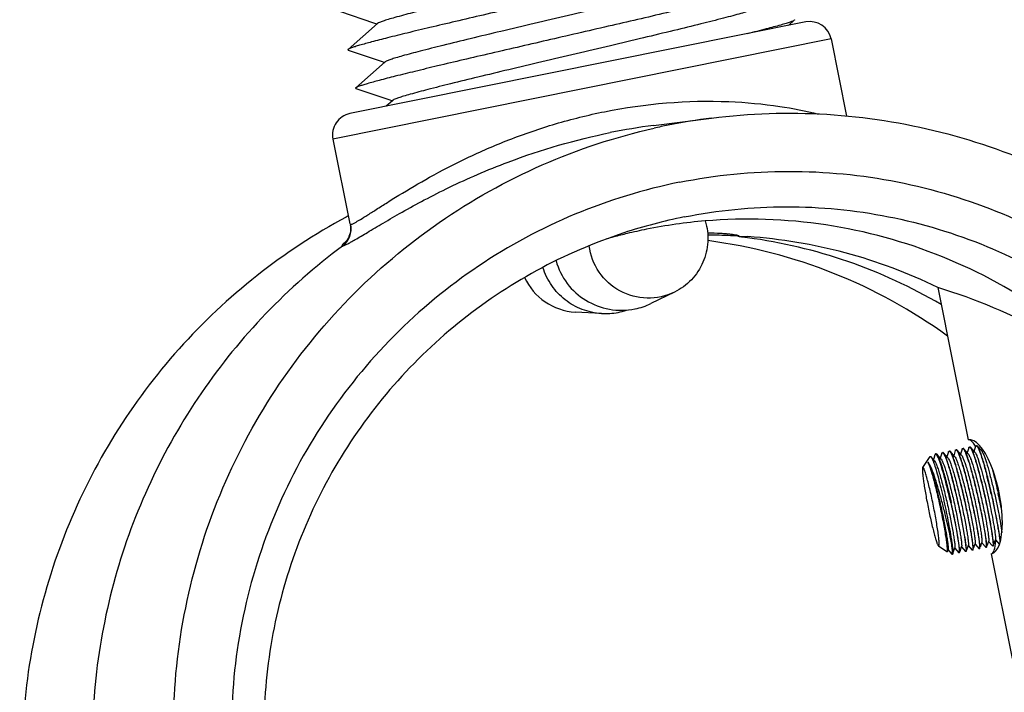
# Model space of a CAD drawing. Units: millimetres. Extents: x 1657 to 2457, y 682 to 1316.
# Drawn here: x 1721 to 1766, y 871 to 902 of the extents above; entities that cross this region are included whole.
import ezdxf

# ---------------------------------------------------------------- set-up
doc = ezdxf.new("R2010")
doc.units = ezdxf.units.MM
doc.header["$LTSCALE"] = 61.468
doc.layers.get('0').update_dxf_attribs({"linetype": 'CONTINUOUS'})
doc.layers.add('02___PRT_ALL_AXES', color=7, linetype='CONTINUOUS')

msp = doc.modelspace()

# ---------------------------------------------------------------- linework, layer by layer
at = {"color": 7, "linetype": 'Continuous'}
for p, q in [((1735.643, 902.427), (1737.168, 901.911)), ((1756.355, 901.788), (1756.626, 902.027)), ((1737.354, 901.879), (1735.994, 900.68)), ((1757.155, 901.949), (1736.077, 897.714)), ((1737.168, 901.911), (1737.329, 901.857)), ((1737.36, 901.883), (1737.354, 901.879)), ((1758.333, 901.165), (1735.293, 896.536)), ((1758.333, 901.165), (1759.049, 897.601)), ((1736, 900.652), (1737.525, 900.137)), ((1737.711, 900.104), (1736.351, 898.905)), ((1737.525, 900.137), (1737.686, 900.082)), ((1737.717, 900.109), (1737.711, 900.104)), ((1736.356, 898.878), (1737.881, 898.362)), ((1738.043, 898.308), (1737.75, 898.05)), ((1737.881, 898.362), (1738.043, 898.308)), ((1738.067, 898.33), (1738.043, 898.308)), ((1738.073, 898.334), (1738.067, 898.33)), ((1750.118, 897.163), (1752.793, 897.505)), ((1735.293, 896.536), (1736.082, 892.612)), ((1736.086, 892.592), (1736.086, 892.592)), ((1736.086, 892.592), (1736.102, 892.479)), ((1754.053, 892.05), (1754.48, 892.025)), ((1751.084, 889.459), (1749.996, 888.929)), ((1763.259, 889.673), (1764.674, 882.632)), ((1747.709, 888.469), (1746.5, 888.538)), ((1763.448, 882.008), (1763.389, 881.829)), ((1763.73, 881.802), (1763.534, 882.026)), ((1763.761, 882.071), (1763.702, 881.892)), ((1764.042, 881.864), (1763.847, 882.088)), ((1764.074, 882.134), (1764.015, 881.955)), ((1764.355, 881.927), (1764.16, 882.151)), ((1764.328, 882.018), (1764.314, 881.975)), ((1764.387, 882.197), (1764.328, 882.018)), ((1764.668, 881.99), (1764.473, 882.214)), ((1764.641, 882.081), (1764.627, 882.038)), ((1764.7, 882.26), (1764.641, 882.081)), ((1764.981, 882.053), (1764.786, 882.277)), ((1764.954, 882.144), (1764.94, 882.101)), ((1765.013, 882.323), (1764.954, 882.144)), ((1765.294, 882.116), (1765.099, 882.34)), ((1765.267, 882.206), (1765.252, 882.164)), ((1765.285, 882.261), (1765.267, 882.206)), ((1762.569, 881.347), (1762.906, 881.857)), ((1763.104, 881.676), (1762.952, 881.849)), ((1763.076, 881.766), (1763.062, 881.724)), ((1763.135, 881.945), (1763.076, 881.766)), ((1763.215, 881.969), (1763.221, 881.963)), ((1763.417, 881.739), (1763.221, 881.963)), ((1763.389, 881.829), (1763.375, 881.787)), ((1763.702, 881.892), (1763.688, 881.85)), ((1764.015, 881.955), (1764.001, 881.912)), ((1765.235, 877.679), (1765.305, 877.889)), ((1765.548, 877.742), (1765.618, 877.952)), ((1765.613, 877.938), (1765.799, 877.725)), ((1765.861, 877.805), (1765.931, 878.014)), ((1765.926, 878), (1766.112, 877.788)), ((1763.296, 877.728), (1763.69, 877.464)), ((1763.707, 877.474), (1763.74, 877.574)), ((1763.735, 877.56), (1763.921, 877.347)), ((1763.983, 877.428), (1764.053, 877.637)), ((1764.048, 877.623), (1764.234, 877.41)), ((1764.296, 877.491), (1764.366, 877.7)), ((1764.361, 877.686), (1764.547, 877.473)), ((1764.609, 877.553), (1764.679, 877.763)), ((1764.674, 877.749), (1764.86, 877.536)), ((1764.871, 877.53), (1764.869, 877.53)), ((1764.89, 877.534), (1764.898, 877.544)), ((1764.922, 877.616), (1764.992, 877.826)), ((1764.987, 877.812), (1765.173, 877.599)), ((1765.175, 877.597), (1765.173, 877.599)), ((1765.203, 877.597), (1765.205, 877.597)), ((1765.3, 877.875), (1765.486, 877.662)), ((1765.489, 877.659), (1765.486, 877.662)), ((1765.498, 877.656), (1765.497, 877.656)), ((1765.523, 877.667), (1765.524, 877.669)), ((1765.81, 877.719), (1765.799, 877.725)), ((1764.236, 877.408), (1764.234, 877.41)), ((1764.271, 877.415), (1764.272, 877.418)), ((1765.734, 877.356), (1766.705, 872.523))]:
    msp.add_line(p, q, dxfattribs=at)
for points in [[(1736.102, 892.479), (1736.105, 892.375), (1736.098, 892.279), (1736.083, 892.19), (1736.061, 892.107), (1736.035, 892.034), (1736.007, 891.97), (1735.98, 891.919), (1735.954, 891.877), (1735.932, 891.845)], [(1735.932, 891.845), (1735.916, 891.822), (1735.904, 891.808), (1735.897, 891.799), (1735.892, 891.795), (1735.892, 891.794), (1735.893, 891.795)]]:
    msp.add_lwpolyline(points, dxfattribs=at)
for centre, radius, start, end in [((1757.352, 900.968), 1, 11.3597, 101.3597), ((1736.274, 896.733), 1, 101.3597, 191.3597), ((1756.393, 869.301), 28.433, 97.2568, 101.3568), ((1753.758, 868.758), 28.637, 97.3013, 101.3592), ((1756.379, 869.376), 28.356, 101.3601, 102.6964), ((1749.394, 867.875), 28.452, 118.0718, 118.2931), ((1756.299, 869.22), 24.189, 101.3663, 108.1863), ((1735.135, 892.39), 1, 306.7552, 11.3911), ((1754.512, 868.875), 23.959, 94.7907, 101.3585), ((1754.509, 868.893), 23.941, 104.2813, 105.8884), ((1754.511, 868.886), 23.948, 103.5516, 104.2813), ((1754.506, 868.909), 23.924, 101.3606, 103.552), ((1752.505, 864.963), 27.131, 87.53, 89.7455), ((1751.284, 868.233), 23.953, 82.8887, 83.3666), ((1751.283, 868.226), 23.96, 82.3507, 82.8887), ((1752.894, 868.536), 23.542, 63.8776, 86.1376), ((1749.494, 867.837), 24.207, 54.0346, 82.5624), ((1751.278, 868.201), 23.985, 59.5837, 82.3462), ((1746.659, 891.291), 2.757, 204.7561, 266.6962), ((1748.659, 891.684), 3.062, 281.3641, 295.896), ((1747.879, 891.527), 3.062, 266.8234, 281.3553), ((1747.867, 891.576), 3.112, 281.3878, 288.7383), ((1765.147, 882.278), 0.141, 159.5402, 161.5965), ((1737.591, 873.852), 28.835, 12.6692, 14.2715), ((1732.918, 872.766), 33.633, 12.5982, 12.7279), ((1732.678, 872.705), 34.2, 11.2138, 12.5979), ((1732.618, 872.691), 34.281, 11.5572, 12.5992), ((1764.557, 877.472), 0.00537, 271.1941, 281.3008)]:
    msp.add_arc(centre, radius, start, end, dxfattribs=at)
for centre, major_axis, ratio, start_param, end_param in [((1751.209, 868.115), (27.935, 5.612), 0.79725, 6.841426, 7.255134), ((1765.206, 879.994), (0.53, -2.638), 0.34096, -0.002378, 3.14397), ((1765.205, 879.994), (0.53, -2.638), 0.202608, 2.621212, 3.143347), ((1765.205, 879.994), (0.53, -2.638), 0.202608, -0.001754, 0.656762)]:
    msp.add_ellipse(centre, major_axis=major_axis, ratio=ratio, start_param=start_param, end_param=end_param, dxfattribs=at)
for points, knots in [([(1754.197, 906.152), (1754.174, 906.132), (1754.095, 906.098), (1753.943, 906.04), (1753.716, 905.969), (1753.419, 905.882), (1753.054, 905.782), (1752.441, 905.619), (1751.532, 905.39), (1750.296, 905.088), (1748.899, 904.753), (1747.391, 904.396), (1745.825, 904.027), (1744.257, 903.657), (1742.743, 903.299), (1741.338, 902.963), (1740.09, 902.658), (1739.046, 902.395), (1738.32, 902.202), (1737.868, 902.072), (1737.633, 901.998), (1737.471, 901.939), (1737.386, 901.903), (1737.36, 901.883)], [0, 0, 0, 0, 0.005152, 0.014582, 0.028271, 0.046125, 0.067986, 0.093673, 0.155578, 0.229664, 0.313315, 0.403574, 0.497251, 0.591032, 0.681601, 0.765755, 0.840522, 0.903261, 0.951764, 0.970127, 0.984349, 0.994315, 1, 1, 1, 1]), ([(1755.913, 905.576), (1755.889, 905.555), (1755.798, 905.519), (1755.623, 905.456), (1755.357, 905.377), (1755.008, 905.279), (1754.575, 905.165), (1753.847, 904.98), (1752.491, 904.648), (1750.41, 904.157), (1747.794, 903.551), (1745.029, 902.915), (1742.733, 902.385), (1740.991, 901.979), (1739.819, 901.702), (1738.773, 901.451), (1737.873, 901.229), (1737.139, 901.041), (1736.637, 900.905), (1736.331, 900.813), (1736.173, 900.761), (1736.066, 900.72), (1736.01, 900.694), (1735.994, 900.68)], [0, 0, 0, 0, 0.004754, 0.013894, 0.027389, 0.045145, 0.066998, 0.092762, 0.155052, 0.270978, 0.405416, 0.5475, 0.685743, 0.749895, 0.808973, 0.861773, 0.907229, 0.944423, 0.9726, 0.983131, 0.991216, 0.996834, 1, 1, 1, 1]), ([(1754.553, 904.377), (1754.531, 904.357), (1754.451, 904.323), (1754.299, 904.265), (1754.072, 904.194), (1753.776, 904.107), (1753.41, 904.007), (1752.797, 903.845), (1751.889, 903.616), (1750.653, 903.314), (1749.256, 902.979), (1747.748, 902.621), (1746.182, 902.252), (1744.614, 901.883), (1743.1, 901.525), (1741.695, 901.188), (1740.447, 900.884), (1739.402, 900.62), (1738.676, 900.428), (1738.225, 900.297), (1737.989, 900.224), (1737.827, 900.165), (1737.743, 900.129), (1737.717, 900.109)], [0, 0, 0, 0, 0.005152, 0.014582, 0.02827, 0.046124, 0.067985, 0.093671, 0.155575, 0.229659, 0.313308, 0.403567, 0.497242, 0.591022, 0.68159, 0.765745, 0.840512, 0.903253, 0.951759, 0.970122, 0.984345, 0.994313, 1, 1, 1, 1]), ([(1756.27, 903.802), (1756.245, 903.78), (1756.154, 903.745), (1755.98, 903.681), (1755.714, 903.603), (1755.365, 903.505), (1754.932, 903.391), (1754.203, 903.205), (1752.848, 902.874), (1750.766, 902.383), (1748.151, 901.777), (1745.386, 901.141), (1743.09, 900.611), (1741.348, 900.204), (1740.176, 899.928), (1739.129, 899.676), (1738.229, 899.455), (1737.495, 899.266), (1736.994, 899.13), (1736.687, 899.038), (1736.529, 898.987), (1736.423, 898.945), (1736.367, 898.92), (1736.351, 898.905)], [0, 0, 0, 0, 0.004755, 0.013893, 0.027391, 0.045143, 0.067, 0.092761, 0.155052, 0.270978, 0.405417, 0.547501, 0.685744, 0.749898, 0.808973, 0.861774, 0.907233, 0.944423, 0.972601, 0.983131, 0.99122, 0.996835, 1, 1, 1, 1]), ([(1754.91, 902.603), (1754.887, 902.583), (1754.808, 902.549), (1754.656, 902.491), (1754.429, 902.42), (1754.132, 902.333), (1753.767, 902.232), (1753.154, 902.07), (1752.246, 901.841), (1751.01, 901.539), (1749.612, 901.204), (1748.104, 900.847), (1746.538, 900.478), (1744.97, 900.108), (1743.457, 899.75), (1742.051, 899.413), (1740.804, 899.109), (1739.759, 898.846), (1739.033, 898.653), (1738.582, 898.523), (1738.346, 898.449), (1738.184, 898.39), (1738.099, 898.354), (1738.073, 898.334)], [0, 0, 0, 0, 0.005152, 0.014582, 0.02827, 0.046124, 0.067985, 0.093671, 0.155575, 0.229659, 0.313308, 0.403567, 0.497242, 0.591022, 0.68159, 0.765745, 0.840512, 0.903253, 0.951759, 0.970122, 0.984345, 0.994313, 1, 1, 1, 1]), ([(1756.626, 902.027), (1756.608, 902.011), (1756.542, 901.982), (1756.417, 901.934), (1756.229, 901.875), (1755.863, 901.768), (1755.265, 901.609), (1754.749, 901.479), (1754.455, 901.406)], [0, 0, 0, 0, 0.032864, 0.092728, 0.179699, 0.293411, 0.598409, 1, 1, 1, 1]), ([(1756.621, 902.054), (1756.627, 902.053), (1756.642, 902.045), (1756.631, 902.031), (1756.626, 902.027)], [0, 0, 0, 0, 0.500361, 1, 1, 1, 1]), ([(1735.994, 900.68), (1735.989, 900.676), (1735.978, 900.662), (1735.994, 900.654), (1736, 900.652)], [0, 0, 0, 0, 0.499528, 1, 1, 1, 1]), ([(1736.351, 898.905), (1736.346, 898.901), (1736.335, 898.888), (1736.35, 898.88), (1736.356, 898.878)], [0, 0, 0, 0, 0.500138, 1, 1, 1, 1]), ([(1747.853, 897.801), (1749.739, 898.18), (1752.475, 898.413), (1755.783, 898.105), (1757.155, 897.839), (1757.744, 897.691)], [0, 0, 0, 0, 0.579823, 0.816939, 1, 1, 1, 1]), ([(1736.115, 892.588), (1736.162, 892.593), (1736.286, 892.657), (1736.514, 892.784), (1736.84, 892.99), (1737.26, 893.258), (1737.768, 893.582), (1738.604, 894.104), (1739.835, 894.827), (1741.528, 895.702), (1743.468, 896.545), (1745.597, 897.276), (1747.09, 897.648), (1747.853, 897.801)], [0, 0, 0, 0, 0.010888, 0.031419, 0.061347, 0.100092, 0.146965, 0.201222, 0.32901, 0.478067, 0.643341, 0.819407, 1, 1, 1, 1]), ([(1752.801, 897.506), (1754.566, 897.73), (1758.146, 897.848), (1763.449, 897.019), (1768.506, 895.214), (1773.14, 892.497), (1777.189, 888.962), (1780.509, 884.734), (1782.987, 879.961), (1784.534, 874.81), (1785.096, 869.461), (1784.655, 864.101), (1783.224, 858.919), (1780.855, 854.095), (1777.63, 849.798), (1773.662, 846.18), (1769.092, 843.367), (1765.743, 842.093), (1764.029, 841.619)], [0, 0, 0, 0, 0.062437, 0.124872, 0.187333, 0.249819, 0.312333, 0.374873, 0.437431, 0.5, 0.562569, 0.625127, 0.687667, 0.750181, 0.812667, 0.875128, 0.937563, 1, 1, 1, 1]), ([(1760.495, 840.879), (1758.697, 840.621), (1755.041, 840.449), (1749.616, 841.243), (1744.438, 843.055), (1739.699, 845.822), (1735.57, 849.442), (1732.204, 853.781), (1729.722, 858.683), (1728.216, 863.967), (1727.74, 869.441), (1728.312, 874.905), (1729.91, 880.159), (1732.478, 885.012), (1735.92, 889.285), (1740.112, 892.824), (1744.898, 895.498), (1748.375, 896.64), (1750.147, 897.039)], [0, 0, 0, 0, 0.062438, 0.124874, 0.187336, 0.249824, 0.31234, 0.374882, 0.437444, 0.500014, 0.562584, 0.625143, 0.687681, 0.750193, 0.812676, 0.875134, 0.937567, 1, 1, 1, 1]), ([(1741.977, 894.899), (1742.445, 895.102), (1744.436, 895.908), (1746.511, 896.512), (1748.117, 896.834)], [0, 0, 0, 0, 0.237359, 1, 1, 1, 1]), ([(1735.733, 891.589), (1735.761, 891.592), (1735.831, 891.619), (1735.956, 891.678), (1736.127, 891.771), (1736.442, 891.952), (1736.94, 892.251), (1737.658, 892.681), (1738.532, 893.188), (1739.554, 893.747), (1740.714, 894.333), (1741.542, 894.711), (1741.977, 894.899)], [0, 0, 0, 0, 0.011864, 0.031461, 0.058836, 0.093859, 0.185832, 0.30503, 0.448756, 0.614284, 0.798929, 1, 1, 1, 1]), ([(1751.324, 894.539), (1752.978, 894.871), (1756.362, 895.211), (1761.433, 894.717), (1766.312, 893.241), (1770.811, 890.841), (1774.757, 887.607), (1777.999, 883.664), (1780.411, 879.165), (1781.901, 874.281), (1782.413, 869.2), (1781.926, 864.118), (1780.458, 859.23), (1778.067, 854.723), (1774.845, 850.771), (1770.913, 847.525), (1766.427, 845.111), (1763.175, 844.118), (1761.52, 843.785)], [0, 0, 0, 0, 0.062429, 0.124864, 0.187323, 0.249808, 0.312323, 0.374864, 0.437427, 0.5, 0.562573, 0.625136, 0.687677, 0.750192, 0.812677, 0.875136, 0.937571, 1, 1, 1, 1]), ([(1751.324, 894.539), (1749.669, 894.206), (1746.417, 893.213), (1741.931, 890.799), (1737.999, 887.553), (1734.777, 883.601), (1732.386, 879.094), (1730.919, 874.206), (1730.431, 869.124), (1730.943, 864.043), (1732.433, 859.159), (1734.846, 854.66), (1738.087, 850.717), (1742.033, 847.483), (1746.532, 845.082), (1751.412, 843.607), (1756.482, 843.113), (1759.866, 843.453), (1761.52, 843.785)], [0, 0, 0, 0, 0.062429, 0.124864, 0.187323, 0.249808, 0.312323, 0.374864, 0.437427, 0.5, 0.562573, 0.625136, 0.687677, 0.750192, 0.812677, 0.875136, 0.937571, 1, 1, 1, 1]), ([(1751.532, 892.934), (1753.083, 893.246), (1756.256, 893.564), (1761.011, 893.101), (1765.586, 891.718), (1769.805, 889.467), (1773.505, 886.435), (1776.544, 882.738), (1778.806, 878.519), (1780.203, 873.94), (1780.683, 869.176), (1780.226, 864.411), (1778.85, 859.827), (1776.608, 855.601), (1773.587, 851.895), (1769.9, 848.852), (1765.694, 846.589), (1762.644, 845.657), (1761.093, 845.346)], [0, 0, 0, 0, 0.062429, 0.124864, 0.187323, 0.249808, 0.312323, 0.374864, 0.437427, 0.5, 0.562573, 0.625136, 0.687677, 0.750192, 0.812677, 0.875136, 0.937571, 1, 1, 1, 1]), ([(1735.908, 892.928), (1734.458, 892.148), (1731.688, 890.33), (1728.07, 886.929), (1725.091, 882.952), (1722.843, 878.519), (1721.393, 873.762), (1720.58, 867.198), (1721.716, 858.874), (1725.623, 851.437), (1730.096, 846.568), (1734.038, 843.539), (1738.441, 841.239), (1743.174, 839.735), (1748.093, 839.07), (1751.403, 839.203), (1753.037, 839.411)], [0, 0, 0, 0, 0.062493, 0.125008, 0.187548, 0.250114, 0.312704, 0.375312, 0.500087, 0.62484, 0.687423, 0.749981, 0.812514, 0.875023, 0.937509, 1, 1, 1, 1]), ([(1772.532, 884.671), (1771.302, 886.071), (1768.505, 888.592), (1763.559, 891.294), (1758.125, 892.781), (1754.365, 892.905), (1752.511, 892.75)], [0, 0, 0, 0, 0.250197, 0.500241, 0.750158, 1, 1, 1, 1]), ([(1736.086, 892.592), (1736.087, 892.586), (1736.102, 892.584), (1736.111, 892.587), (1736.115, 892.588)], [0, 0, 0, 0, 0.604235, 1, 1, 1, 1]), ([(1752.511, 892.75), (1752.606, 892.44), (1752.686, 891.782), (1752.458, 890.817), (1751.911, 889.992), (1751.375, 889.601), (1751.085, 889.459)], [0, 0, 0, 0, 0.250248, 0.500339, 0.75027, 1, 1, 1, 1]), ([(1748.75, 892.2), (1747.36, 891.744), (1744.657, 890.574), (1740.991, 888.118), (1737.827, 885.038), (1735.271, 881.435), (1733.406, 877.429), (1732.293, 873.151), (1731.969, 868.741), (1732.445, 864.345), (1733.704, 860.106), (1735.706, 856.163), (1738.385, 852.647), (1741.652, 849.672), (1745.401, 847.336), (1749.509, 845.717), (1753.84, 844.867), (1756.785, 844.832), (1758.243, 844.948)], [0, 0, 0, 0, 0.062432, 0.124871, 0.187333, 0.249821, 0.312337, 0.374876, 0.437433, 0.5, 0.562567, 0.625124, 0.687663, 0.750179, 0.812667, 0.875129, 0.937568, 1, 1, 1, 1]), ([(1752.619, 892.2), (1752.822, 892.199), (1753.107, 892.191), (1753.46, 892.167), (1753.667, 892.148), (1753.829, 892.127), (1753.952, 892.107), (1754.019, 892.088), (1754.062, 892.074), (1754.064, 892.063)], [0, 0, 0, 0, 0.416545, 0.586349, 0.728488, 0.841659, 0.924799, 0.977262, 1, 1, 1, 1]), ([(1754.053, 892.05), (1754.037, 892.051), (1753.911, 892.058), (1753.785, 892.064), (1753.675, 892.069)], [0, 0, 0, 0, 0.123852, 1, 1, 1, 1]), ([(1754.064, 892.063), (1754.065, 892.061), (1754.062, 892.054), (1754.056, 892.051), (1754.053, 892.05)], [0, 0, 0, 0, 0.388847, 1, 1, 1, 1]), ([(1735.733, 891.589), (1734.471, 890.648), (1732.098, 888.553), (1729.102, 884.873), (1726.748, 880.75), (1725.098, 876.297), (1724.198, 871.631), (1724.028, 865.313), (1725.763, 857.488), (1729.937, 850.647), (1734.44, 846.216), (1738.322, 843.483), (1742.597, 841.422), (1747.15, 840.09), (1751.858, 839.522), (1755.019, 839.664), (1756.58, 839.863)], [0, 0, 0, 0, 0.062502, 0.125025, 0.187575, 0.250147, 0.312739, 0.375345, 0.500151, 0.624921, 0.687487, 0.75003, 0.812548, 0.875045, 0.93752, 1, 1, 1, 1]), ([(1735.923, 891.833), (1735.879, 891.795), (1735.811, 891.732), (1735.735, 891.655), (1735.707, 891.615), (1735.697, 891.593), (1735.715, 891.582), (1735.726, 891.587), (1735.733, 891.589)], [0, 0, 0, 0, 0.473622, 0.773778, 0.859088, 0.905087, 0.936849, 1, 1, 1, 1]), ([(1751.085, 889.459), (1750.697, 889.27), (1749.815, 889.076), (1748.517, 889.424), (1747.518, 890.325), (1747.2, 891.171), (1747.146, 891.601)], [0, 0, 0, 0, 0.24972, 0.499554, 0.749652, 1, 1, 1, 1]), ([(1745.613, 890.912), (1745.712, 890.533), (1746.066, 889.813), (1746.956, 889.022), (1748.071, 888.598), (1748.875, 888.604), (1749.262, 888.681)], [0, 0, 0, 0, 0.251147, 0.498177, 0.747183, 1, 1, 1, 1]), ([(1747.709, 888.469), (1747.405, 888.487), (1746.802, 888.615), (1746.003, 889.07), (1745.371, 889.745), (1745.097, 890.305), (1745.002, 890.601)], [0, 0, 0, 0, 0.250634, 0.496581, 0.744555, 1, 1, 1, 1]), ([(1763.163, 881.981), (1763.161, 881.98), (1763.152, 881.977), (1763.146, 881.969), (1763.143, 881.963)], [0, 0, 0, 0, 0.212622, 1, 1, 1, 1]), ([(1763.263, 881.856), (1763.248, 881.887), (1763.227, 881.927), (1763.195, 881.967), (1763.179, 881.979), (1763.172, 881.98)], [0, 0, 0, 0, 0.65121, 0.8597, 1, 1, 1, 1]), ([(1763.182, 881.985), (1763.185, 881.985), (1763.197, 881.985), (1763.208, 881.976), (1763.215, 881.969)], [0, 0, 0, 0, 0.19864, 1, 1, 1, 1]), ([(1763.448, 882.008), (1763.45, 882.013), (1763.455, 882.027), (1763.466, 882.042), (1763.476, 882.044)], [0, 0, 0, 0, 0.336248, 1, 1, 1, 1]), ([(1763.476, 882.044), (1763.485, 882.045), (1763.511, 882.03), (1763.525, 882.009), (1763.534, 881.995)], [0, 0, 0, 0, 0.359069, 1, 1, 1, 1]), ([(1763.534, 882.025), (1763.531, 882.029), (1763.52, 882.04), (1763.505, 882.05), (1763.495, 882.048)], [0, 0, 0, 0, 0.336228, 1, 1, 1, 1]), ([(1764.196, 879.791), (1764.137, 880.056), (1764.046, 880.442), (1763.918, 880.935), (1763.828, 881.258), (1763.743, 881.534), (1763.667, 881.755), (1763.601, 881.914), (1763.557, 881.999), (1763.534, 882.025)], [0, 0, 0, 0, 0.348131, 0.508753, 0.653748, 0.778638, 0.879683, 0.953999, 1, 1, 1, 1]), ([(1763.534, 881.995), (1763.538, 881.988), (1763.557, 881.957), (1763.574, 881.924), (1763.586, 881.897)], [0, 0, 0, 0, 0.208171, 1, 1, 1, 1]), ([(1763.761, 882.071), (1763.763, 882.076), (1763.768, 882.09), (1763.779, 882.105), (1763.789, 882.106)], [0, 0, 0, 0, 0.336282, 1, 1, 1, 1]), ([(1763.789, 882.106), (1763.798, 882.108), (1763.826, 882.091), (1763.84, 882.068), (1763.85, 882.053)], [0, 0, 0, 0, 0.354463, 1, 1, 1, 1]), ([(1763.847, 882.088), (1763.843, 882.092), (1763.833, 882.103), (1763.818, 882.112), (1763.808, 882.11)], [0, 0, 0, 0, 0.336247, 1, 1, 1, 1]), ([(1764.509, 879.854), (1764.45, 880.119), (1764.359, 880.505), (1764.231, 880.997), (1764.14, 881.321), (1764.056, 881.597), (1763.98, 881.818), (1763.914, 881.977), (1763.87, 882.061), (1763.847, 882.088)], [0, 0, 0, 0, 0.348145, 0.508772, 0.653765, 0.778649, 0.879685, 0.953998, 1, 1, 1, 1]), ([(1763.85, 882.053), (1763.854, 882.047), (1763.873, 882.015), (1763.889, 881.982), (1763.901, 881.956)], [0, 0, 0, 0, 0.210259, 1, 1, 1, 1]), ([(1764.074, 882.134), (1764.076, 882.139), (1764.081, 882.153), (1764.092, 882.167), (1764.102, 882.169)], [0, 0, 0, 0, 0.336247, 1, 1, 1, 1]), ([(1764.102, 882.169), (1764.111, 882.171), (1764.137, 882.156), (1764.151, 882.134), (1764.16, 882.12)], [0, 0, 0, 0, 0.358498, 1, 1, 1, 1]), ([(1764.16, 882.151), (1764.156, 882.155), (1764.146, 882.166), (1764.131, 882.175), (1764.121, 882.173)], [0, 0, 0, 0, 0.336263, 1, 1, 1, 1]), ([(1764.822, 879.917), (1764.762, 880.182), (1764.672, 880.567), (1764.544, 881.06), (1764.453, 881.383), (1764.369, 881.66), (1764.293, 881.881), (1764.227, 882.04), (1764.183, 882.124), (1764.16, 882.151)], [0, 0, 0, 0, 0.348141, 0.508765, 0.653754, 0.778634, 0.879674, 0.953994, 1, 1, 1, 1]), ([(1764.16, 882.12), (1764.165, 882.114), (1764.183, 882.083), (1764.199, 882.051), (1764.211, 882.025)], [0, 0, 0, 0, 0.20913, 1, 1, 1, 1]), ([(1764.211, 882.025), (1764.213, 882.02), (1764.223, 881.998), (1764.232, 881.976), (1764.239, 881.959)], [0, 0, 0, 0, 0.23485, 1, 1, 1, 1]), ([(1764.387, 882.197), (1764.389, 882.202), (1764.394, 882.215), (1764.405, 882.23), (1764.415, 882.232)], [0, 0, 0, 0, 0.336238, 1, 1, 1, 1]), ([(1764.415, 882.232), (1764.423, 882.234), (1764.448, 882.221), (1764.461, 882.201), (1764.47, 882.189)], [0, 0, 0, 0, 0.365038, 1, 1, 1, 1]), ([(1764.473, 882.214), (1764.469, 882.218), (1764.459, 882.229), (1764.444, 882.238), (1764.434, 882.236)], [0, 0, 0, 0, 0.336255, 1, 1, 1, 1]), ([(1764.47, 882.189), (1764.474, 882.183), (1764.493, 882.153), (1764.508, 882.121), (1764.52, 882.095)], [0, 0, 0, 0, 0.206836, 1, 1, 1, 1]), ([(1765.135, 879.98), (1765.075, 880.245), (1764.985, 880.63), (1764.857, 881.123), (1764.766, 881.446), (1764.682, 881.722), (1764.606, 881.944), (1764.54, 882.103), (1764.496, 882.187), (1764.473, 882.214)], [0, 0, 0, 0, 0.348132, 0.508746, 0.653727, 0.778617, 0.879667, 0.953992, 1, 1, 1, 1]), ([(1764.52, 882.095), (1764.523, 882.09), (1764.533, 882.068), (1764.542, 882.046), (1764.549, 882.029)], [0, 0, 0, 0, 0.23415, 1, 1, 1, 1]), ([(1764.549, 882.029), (1764.596, 881.916), (1764.689, 881.64), (1764.826, 881.167), (1764.972, 880.598), (1765.067, 880.189), (1765.115, 879.976)], [0, 0, 0, 0, 0.172453, 0.409451, 0.692683, 1, 1, 1, 1]), ([(1764.668, 881.99), (1764.691, 881.965), (1764.732, 881.886), (1764.793, 881.737), (1764.864, 881.53), (1764.943, 881.273), (1765.027, 880.973), (1765.145, 880.518), (1765.257, 880.041), (1765.362, 879.558), (1765.434, 879.21), (1765.495, 878.886), (1765.546, 878.599), (1765.585, 878.357), (1765.607, 878.187), (1765.618, 878.08), (1765.622, 878.023), (1765.622, 877.982), (1765.62, 877.959), (1765.618, 877.952)], [0, 0, 0, 0, 0.02422, 0.063271, 0.116256, 0.181583, 0.257175, 0.340595, 0.51992, 0.609987, 0.696397, 0.776334, 0.847187, 0.906649, 0.952801, 0.970411, 0.984188, 0.994045, 1, 1, 1, 1]), ([(1764.7, 882.26), (1764.702, 882.265), (1764.707, 882.278), (1764.718, 882.293), (1764.728, 882.295)], [0, 0, 0, 0, 0.336247, 1, 1, 1, 1]), ([(1764.728, 882.295), (1764.736, 882.297), (1764.762, 882.283), (1764.775, 882.262), (1764.784, 882.249)], [0, 0, 0, 0, 0.361924, 1, 1, 1, 1]), ([(1764.786, 882.277), (1764.782, 882.281), (1764.772, 882.291), (1764.757, 882.301), (1764.747, 882.299)], [0, 0, 0, 0, 0.336231, 1, 1, 1, 1]), ([(1764.784, 882.249), (1764.789, 882.243), (1764.808, 882.212), (1764.824, 882.179), (1764.836, 882.153)], [0, 0, 0, 0, 0.207367, 1, 1, 1, 1]), ([(1765.448, 880.043), (1765.388, 880.307), (1765.298, 880.693), (1765.17, 881.186), (1765.079, 881.509), (1764.995, 881.785), (1764.919, 882.007), (1764.853, 882.166), (1764.809, 882.25), (1764.786, 882.277)], [0, 0, 0, 0, 0.348127, 0.508744, 0.653736, 0.778628, 0.879676, 0.953996, 1, 1, 1, 1]), ([(1764.836, 882.153), (1764.838, 882.147), (1764.848, 882.125), (1764.858, 882.102), (1764.865, 882.085)], [0, 0, 0, 0, 0.234307, 1, 1, 1, 1]), ([(1764.865, 882.085), (1764.868, 882.079), (1764.878, 882.053), (1764.888, 882.026), (1764.896, 882.006)], [0, 0, 0, 0, 0.23693, 1, 1, 1, 1]), ([(1764.896, 882.006), (1764.94, 881.888), (1765.029, 881.614), (1765.214, 880.96), (1765.343, 880.421), (1765.428, 880.039)], [0, 0, 0, 0, 0.184694, 0.424006, 1, 1, 1, 1]), ([(1764.981, 882.053), (1764.996, 882.036), (1765.026, 881.986), (1765.069, 881.893), (1765.117, 881.767), (1765.195, 881.541), (1765.297, 881.195), (1765.422, 880.724), (1765.547, 880.204), (1765.698, 879.523), (1765.798, 879.017), (1765.853, 878.693)], [0, 0, 0, 0, 0.019727, 0.049198, 0.088187, 0.136102, 0.255349, 0.398693, 0.556017, 0.71617, 1, 1, 1, 1]), ([(1765.015, 882.328), (1765.017, 882.332), (1765.022, 882.344), (1765.032, 882.356), (1765.041, 882.358)], [0, 0, 0, 0, 0.32919, 1, 1, 1, 1]), ([(1765.041, 882.358), (1765.05, 882.36), (1765.077, 882.344), (1765.091, 882.321), (1765.101, 882.307)], [0, 0, 0, 0, 0.356411, 1, 1, 1, 1]), ([(1765.099, 882.34), (1765.095, 882.344), (1765.085, 882.354), (1765.07, 882.364), (1765.06, 882.362)], [0, 0, 0, 0, 0.336238, 1, 1, 1, 1]), ([(1765.761, 880.106), (1765.701, 880.37), (1765.611, 880.756), (1765.483, 881.249), (1765.392, 881.572), (1765.308, 881.848), (1765.232, 882.07), (1765.166, 882.229), (1765.122, 882.313), (1765.099, 882.34)], [0, 0, 0, 0, 0.348135, 0.508761, 0.653755, 0.778643, 0.879685, 0.953999, 1, 1, 1, 1]), ([(1765.101, 882.307), (1765.105, 882.3), (1765.124, 882.269), (1765.14, 882.235), (1765.152, 882.209)], [0, 0, 0, 0, 0.209378, 1, 1, 1, 1]), ([(1765.152, 882.209), (1765.154, 882.204), (1765.164, 882.182), (1765.173, 882.159), (1765.181, 882.142)], [0, 0, 0, 0, 0.23487, 1, 1, 1, 1]), ([(1765.181, 882.142), (1765.183, 882.136), (1765.194, 882.109), (1765.204, 882.083), (1765.211, 882.063)], [0, 0, 0, 0, 0.23729, 1, 1, 1, 1]), ([(1765.211, 882.063), (1765.269, 881.908), (1765.383, 881.542), (1765.483, 881.172), (1765.536, 880.96)], [0, 0, 0, 0, 0.429722, 1, 1, 1, 1]), ([(1765.294, 882.116), (1765.312, 882.095), (1765.346, 882.035), (1765.397, 881.92), (1765.454, 881.763), (1765.546, 881.481), (1765.666, 881.055), (1765.809, 880.487), (1765.947, 879.884), (1766.068, 879.301), (1766.162, 878.794), (1766.21, 878.486), (1766.227, 878.354)], [0, 0, 0, 0, 0.020928, 0.05329, 0.096634, 0.150073, 0.282215, 0.437648, 0.60198, 0.759946, 0.896856, 1, 1, 1, 1]), ([(1763.87, 878.029), (1763.799, 878.372), (1763.678, 878.909), (1763.497, 879.632), (1763.346, 880.188), (1763.196, 880.693), (1763.071, 881.064), (1762.975, 881.306), (1762.914, 881.439), (1762.859, 881.535), (1762.82, 881.585), (1762.801, 881.6)], [0, 0, 0, 0, 0.28119, 0.440374, 0.597731, 0.742053, 0.86269, 0.911206, 0.950588, 0.980224, 1, 1, 1, 1]), ([(1763.364, 879.624), (1763.314, 879.855), (1763.237, 880.191), (1763.128, 880.622), (1763.051, 880.905), (1762.979, 881.149), (1762.915, 881.348), (1762.858, 881.494), (1762.821, 881.572), (1762.801, 881.6)], [0, 0, 0, 0, 0.343821, 0.502714, 0.646747, 0.771696, 0.873955, 0.950682, 1, 1, 1, 1]), ([(1762.801, 881.6), (1762.823, 881.57), (1762.865, 881.484), (1762.928, 881.326), (1763, 881.112), (1763.112, 880.74), (1763.254, 880.199), (1763.389, 879.624), (1763.491, 879.148), (1763.561, 878.805), (1763.621, 878.488), (1763.671, 878.207), (1763.708, 877.97), (1763.73, 877.804), (1763.74, 877.7), (1763.744, 877.644), (1763.744, 877.604), (1763.743, 877.582), (1763.74, 877.574)], [0, 0, 0, 0, 0.027052, 0.068517, 0.123339, 0.1899, 0.349643, 0.527785, 0.616769, 0.701913, 0.780517, 0.850085, 0.908409, 0.953655, 0.970925, 0.98444, 0.994127, 1, 1, 1, 1]), ([(1762.906, 881.857), (1762.909, 881.86), (1762.914, 881.867), (1762.934, 881.87), (1762.945, 881.857), (1762.952, 881.849)], [0, 0, 0, 0, 0.234923, 0.431261, 1, 1, 1, 1]), ([(1762.952, 881.849), (1762.964, 881.835), (1762.989, 881.795), (1763.024, 881.719), (1763.065, 881.616), (1763.13, 881.429), (1763.217, 881.141), (1763.325, 880.739), (1763.439, 880.28), (1763.589, 879.622), (1763.692, 879.119), (1763.755, 878.783)], [0, 0, 0, 0, 0.017836, 0.044269, 0.079188, 0.122232, 0.230517, 0.363722, 0.515109, 0.677034, 1, 1, 1, 1]), ([(1763.104, 881.676), (1763.126, 881.65), (1763.167, 881.571), (1763.228, 881.423), (1763.299, 881.216), (1763.378, 880.958), (1763.462, 880.658), (1763.58, 880.204), (1763.693, 879.727), (1763.797, 879.244), (1763.869, 878.895), (1763.931, 878.572), (1763.981, 878.284), (1764.02, 878.042), (1764.043, 877.873), (1764.053, 877.765), (1764.057, 877.708), (1764.057, 877.667), (1764.056, 877.645), (1764.053, 877.637)], [0, 0, 0, 0, 0.024217, 0.063271, 0.11626, 0.181584, 0.257175, 0.340597, 0.519922, 0.60999, 0.696401, 0.776335, 0.847188, 0.906655, 0.952807, 0.970414, 0.984189, 0.994053, 1, 1, 1, 1]), ([(1763.221, 881.963), (1763.244, 881.936), (1763.288, 881.851), (1763.354, 881.693), (1763.43, 881.471), (1763.515, 881.195), (1763.605, 880.872), (1763.733, 880.379), (1763.824, 879.993), (1763.883, 879.728)], [0, 0, 0, 0, 0.046005, 0.120322, 0.221364, 0.346256, 0.491247, 0.651862, 1, 1, 1, 1]), ([(1763.291, 881.793), (1763.289, 881.798), (1763.279, 881.82), (1763.27, 881.841), (1763.263, 881.856)], [0, 0, 0, 0, 0.266581, 1, 1, 1, 1]), ([(1763.863, 879.725), (1763.815, 879.941), (1763.718, 880.354), (1763.57, 880.93), (1763.432, 881.405), (1763.338, 881.681), (1763.291, 881.793)], [0, 0, 0, 0, 0.309199, 0.593469, 0.830004, 1, 1, 1, 1]), ([(1763.417, 881.739), (1763.439, 881.713), (1763.48, 881.634), (1763.541, 881.486), (1763.612, 881.279), (1763.691, 881.021), (1763.775, 880.721), (1763.893, 880.267), (1764.006, 879.79), (1764.11, 879.307), (1764.182, 878.958), (1764.243, 878.635), (1764.294, 878.347), (1764.333, 878.105), (1764.355, 877.935), (1764.366, 877.828), (1764.37, 877.771), (1764.37, 877.73), (1764.368, 877.708), (1764.366, 877.7)], [0, 0, 0, 0, 0.024218, 0.063267, 0.116256, 0.181583, 0.257174, 0.340594, 0.51992, 0.609987, 0.696399, 0.776335, 0.847187, 0.90665, 0.952804, 0.970411, 0.984191, 0.994048, 1, 1, 1, 1]), ([(1763.586, 881.897), (1763.588, 881.892), (1763.598, 881.869), (1763.608, 881.846), (1763.615, 881.829)], [0, 0, 0, 0, 0.23455, 1, 1, 1, 1]), ([(1763.615, 881.829), (1763.618, 881.823), (1763.628, 881.796), (1763.638, 881.769), (1763.646, 881.749)], [0, 0, 0, 0, 0.23711, 1, 1, 1, 1]), ([(1763.646, 881.749), (1763.69, 881.631), (1763.779, 881.357), (1763.963, 880.705), (1764.091, 880.168), (1764.176, 879.787)], [0, 0, 0, 0, 0.185331, 0.424763, 1, 1, 1, 1]), ([(1763.73, 881.802), (1763.752, 881.776), (1763.793, 881.697), (1763.854, 881.549), (1763.925, 881.341), (1764.004, 881.084), (1764.088, 880.784), (1764.206, 880.329), (1764.319, 879.853), (1764.423, 879.37), (1764.495, 879.021), (1764.556, 878.697), (1764.607, 878.41), (1764.646, 878.168), (1764.668, 877.998), (1764.679, 877.891), (1764.683, 877.834), (1764.683, 877.793), (1764.681, 877.771), (1764.679, 877.763)], [0, 0, 0, 0, 0.024221, 0.063274, 0.116259, 0.181584, 0.257177, 0.340598, 0.519922, 0.609989, 0.696399, 0.776334, 0.847188, 0.906652, 0.952802, 0.970413, 0.984185, 0.994046, 1, 1, 1, 1]), ([(1763.901, 881.956), (1763.903, 881.951), (1763.913, 881.928), (1763.922, 881.906), (1763.929, 881.889)], [0, 0, 0, 0, 0.235136, 1, 1, 1, 1]), ([(1763.929, 881.889), (1763.932, 881.883), (1763.942, 881.857), (1763.952, 881.831), (1763.96, 881.811)], [0, 0, 0, 0, 0.237443, 1, 1, 1, 1]), ([(1763.96, 881.811), (1764.003, 881.693), (1764.092, 881.419), (1764.276, 880.767), (1764.404, 880.23), (1764.489, 879.85)], [0, 0, 0, 0, 0.18548, 0.424952, 1, 1, 1, 1]), ([(1764.042, 881.864), (1764.065, 881.839), (1764.106, 881.76), (1764.167, 881.611), (1764.238, 881.404), (1764.317, 881.147), (1764.401, 880.847), (1764.519, 880.392), (1764.632, 879.915), (1764.736, 879.433), (1764.808, 879.084), (1764.869, 878.76), (1764.92, 878.473), (1764.959, 878.231), (1764.981, 878.061), (1764.992, 877.954), (1764.996, 877.897), (1764.996, 877.856), (1764.994, 877.834), (1764.992, 877.826)], [0, 0, 0, 0, 0.024216, 0.06327, 0.11626, 0.181584, 0.257174, 0.340596, 0.519921, 0.609989, 0.696401, 0.776335, 0.847188, 0.906655, 0.952807, 0.970414, 0.984189, 0.994053, 1, 1, 1, 1]), ([(1764.239, 881.959), (1764.286, 881.846), (1764.378, 881.57), (1764.515, 881.098), (1764.66, 880.531), (1764.755, 880.125), (1764.802, 879.913)], [0, 0, 0, 0, 0.173609, 0.410835, 0.693572, 1, 1, 1, 1]), ([(1764.355, 881.927), (1764.378, 881.902), (1764.419, 881.823), (1764.48, 881.674), (1764.551, 881.467), (1764.63, 881.21), (1764.714, 880.91), (1764.832, 880.455), (1764.945, 879.978), (1765.049, 879.495), (1765.121, 879.147), (1765.182, 878.823), (1765.233, 878.536), (1765.272, 878.294), (1765.294, 878.124), (1765.305, 878.017), (1765.309, 877.96), (1765.309, 877.919), (1765.307, 877.897), (1765.305, 877.889)], [0, 0, 0, 0, 0.024217, 0.063267, 0.116256, 0.181583, 0.257174, 0.340594, 0.51992, 0.609987, 0.6964, 0.776336, 0.847187, 0.906652, 0.952806, 0.970412, 0.984191, 0.99405, 1, 1, 1, 1]), ([(1762.569, 881.347), (1762.564, 881.34), (1762.559, 881.32), (1762.556, 881.282), (1762.555, 881.229), (1762.559, 881.129), (1762.574, 880.97), (1762.602, 880.743), (1762.641, 880.475), (1762.691, 880.173), (1762.75, 879.849), (1762.793, 879.627), (1762.815, 879.514)], [0, 0, 0, 0, 0.012604, 0.033103, 0.06177, 0.098482, 0.194962, 0.319431, 0.467632, 0.634396, 0.813982, 1, 1, 1, 1]), ([(1763.066, 879.564), (1763.042, 879.687), (1762.992, 879.928), (1762.914, 880.276), (1762.848, 880.548), (1762.797, 880.747), (1762.762, 880.878), (1762.728, 880.995), (1762.697, 881.097), (1762.668, 881.183), (1762.642, 881.252), (1762.62, 881.303), (1762.603, 881.334), (1762.59, 881.348), (1762.582, 881.353), (1762.573, 881.353), (1762.57, 881.349), (1762.569, 881.347)], [0, 0, 0, 0, 0.200781, 0.393235, 0.569288, 0.648861, 0.721666, 0.78696, 0.844067, 0.892433, 0.931577, 0.961204, 0.981206, 0.98776, 0.992349, 0.995867, 1, 1, 1, 1]), ([(1765.755, 881.382), (1765.78, 881.288), (1765.888, 880.884), (1765.984, 880.478), (1766.054, 880.165)], [0, 0, 0, 0, 0.232433, 1, 1, 1, 1]), ([(1766.074, 880.169), (1766.054, 880.257), (1765.976, 880.598), (1765.893, 880.939), (1765.827, 881.19)], [0, 0, 0, 0, 0.258298, 1, 1, 1, 1]), ([(1763.863, 879.725), (1763.916, 879.486), (1764.013, 879.033), (1764.133, 878.406), (1764.213, 877.909), (1764.251, 877.626), (1764.256, 877.516)], [0, 0, 0, 0, 0.326245, 0.619977, 0.852179, 1, 1, 1, 1]), ([(1764.272, 877.418), (1764.275, 877.427), (1764.277, 877.454), (1764.277, 877.503), (1764.273, 877.571), (1764.261, 877.699), (1764.234, 877.899), (1764.189, 878.185), (1764.13, 878.523), (1764.03, 879.045), (1763.945, 879.451), (1763.883, 879.728)], [0, 0, 0, 0, 0.012769, 0.033733, 0.062894, 0.100056, 0.197171, 0.321833, 0.469815, 0.636026, 1, 1, 1, 1]), ([(1764.176, 879.787), (1764.23, 879.547), (1764.327, 879.09), (1764.447, 878.46), (1764.522, 878.007), (1764.557, 877.726), (1764.568, 877.617), (1764.57, 877.571)], [0, 0, 0, 0, 0.327864, 0.622483, 0.854243, 0.938995, 1, 1, 1, 1]), ([(1764.585, 877.481), (1764.588, 877.49), (1764.59, 877.517), (1764.59, 877.566), (1764.586, 877.634), (1764.574, 877.761), (1764.547, 877.962), (1764.502, 878.248), (1764.443, 878.586), (1764.343, 879.107), (1764.258, 879.513), (1764.196, 879.791)], [0, 0, 0, 0, 0.012778, 0.033732, 0.062894, 0.100055, 0.197158, 0.321811, 0.469796, 0.636021, 1, 1, 1, 1]), ([(1764.489, 879.85), (1764.541, 879.62), (1764.634, 879.179), (1764.752, 878.567), (1764.834, 878.073), (1764.872, 877.788), (1764.88, 877.674)], [0, 0, 0, 0, 0.320295, 0.610745, 0.84448, 1, 1, 1, 1]), ([(1764.898, 877.544), (1764.901, 877.553), (1764.903, 877.58), (1764.903, 877.629), (1764.899, 877.697), (1764.887, 877.824), (1764.86, 878.025), (1764.815, 878.311), (1764.756, 878.649), (1764.656, 879.17), (1764.571, 879.576), (1764.509, 879.854)], [0, 0, 0, 0, 0.012771, 0.03373, 0.062889, 0.100046, 0.197144, 0.321799, 0.469789, 0.636012, 1, 1, 1, 1]), ([(1764.802, 879.913), (1764.855, 879.674), (1764.952, 879.219), (1765.072, 878.591), (1765.153, 878.094), (1765.19, 877.812), (1765.195, 877.702)], [0, 0, 0, 0, 0.326851, 0.62093, 0.852963, 1, 1, 1, 1]), ([(1765.211, 877.607), (1765.214, 877.616), (1765.216, 877.643), (1765.216, 877.692), (1765.212, 877.76), (1765.199, 877.887), (1765.173, 878.088), (1765.128, 878.374), (1765.069, 878.712), (1764.969, 879.233), (1764.884, 879.639), (1764.822, 879.917)], [0, 0, 0, 0, 0.012772, 0.033731, 0.062891, 0.10005, 0.19716, 0.321825, 0.469817, 0.636033, 1, 1, 1, 1]), ([(1765.115, 879.976), (1765.168, 879.738), (1765.264, 879.286), (1765.384, 878.66), (1765.465, 878.163), (1765.502, 877.881), (1765.508, 877.77)], [0, 0, 0, 0, 0.325774, 0.619253, 0.851578, 1, 1, 1, 1]), ([(1765.524, 877.669), (1765.527, 877.679), (1765.529, 877.706), (1765.529, 877.755), (1765.525, 877.823), (1765.512, 877.95), (1765.486, 878.151), (1765.441, 878.437), (1765.382, 878.775), (1765.282, 879.296), (1765.197, 879.702), (1765.135, 879.98)], [0, 0, 0, 0, 0.01277, 0.033733, 0.062896, 0.100059, 0.197176, 0.321842, 0.469824, 0.636031, 1, 1, 1, 1]), ([(1765.428, 880.039), (1765.481, 879.8), (1765.578, 879.344), (1765.698, 878.716), (1765.773, 878.264), (1765.809, 877.983), (1765.819, 877.873), (1765.821, 877.827)], [0, 0, 0, 0, 0.32701, 0.621155, 0.853144, 0.938332, 1, 1, 1, 1]), ([(1765.754, 878.495), (1765.735, 878.608), (1765.644, 879.126), (1765.537, 879.642), (1765.448, 880.043)], [0, 0, 0, 0, 0.218894, 1, 1, 1, 1]), ([(1765.741, 880.102), (1765.772, 879.962), (1765.884, 879.448), (1765.984, 878.931), (1766.047, 878.554)], [0, 0, 0, 0, 0.272568, 1, 1, 1, 1]), ([(1766.152, 877.924), (1766.144, 878.037), (1766.106, 878.322), (1766.025, 878.817), (1765.907, 879.431), (1765.812, 879.874), (1765.761, 880.106)], [0, 0, 0, 0, 0.154259, 0.38775, 0.678734, 1, 1, 1, 1]), ([(1762.815, 879.514), (1762.838, 879.401), (1762.884, 879.18), (1762.955, 878.858), (1763.026, 878.561), (1763.093, 878.297), (1763.155, 878.078), (1763.203, 877.925), (1763.238, 877.832), (1763.259, 877.783), (1763.277, 877.749), (1763.289, 877.732), (1763.296, 877.728)], [0, 0, 0, 0, 0.186019, 0.365604, 0.532368, 0.680569, 0.805038, 0.901519, 0.938231, 0.966897, 0.987397, 1, 1, 1, 1]), ([(1763.296, 877.728), (1763.298, 877.727), (1763.302, 877.724), (1763.31, 877.727), (1763.316, 877.735), (1763.322, 877.753), (1763.326, 877.789), (1763.327, 877.844), (1763.324, 877.917), (1763.317, 878.008), (1763.307, 878.114), (1763.293, 878.235), (1763.275, 878.37), (1763.245, 878.573), (1763.2, 878.85), (1763.138, 879.2), (1763.091, 879.441), (1763.066, 879.564)], [0, 0, 0, 0, 0.004133, 0.007651, 0.01224, 0.018794, 0.038796, 0.068424, 0.107568, 0.155933, 0.21304, 0.278334, 0.35114, 0.430712, 0.606765, 0.79922, 1, 1, 1, 1]), ([(1763.707, 877.474), (1763.71, 877.484), (1763.713, 877.51), (1763.714, 877.585), (1763.703, 877.72), (1763.678, 877.93), (1763.638, 878.196), (1763.585, 878.51), (1763.497, 878.992), (1763.42, 879.368), (1763.364, 879.624)], [0, 0, 0, 0, 0.013849, 0.035682, 0.103201, 0.200912, 0.325668, 0.473313, 0.638786, 1, 1, 1, 1]), ([(1763.87, 878.029), (1763.863, 878.085), (1763.828, 878.337), (1763.788, 878.588), (1763.755, 878.783)], [0, 0, 0, 0, 0.22413, 1, 1, 1, 1]), ([(1763.755, 878.783), (1763.79, 878.602), (1763.838, 878.343), (1763.893, 878.015), (1763.924, 877.812), (1763.946, 877.643), (1763.96, 877.511), (1763.964, 877.42), (1763.964, 877.371), (1763.959, 877.355)], [0, 0, 0, 0, 0.382547, 0.547377, 0.690396, 0.809029, 0.90106, 0.964951, 1, 1, 1, 1]), ([(1765.837, 877.732), (1765.84, 877.742), (1765.842, 877.769), (1765.842, 877.819), (1765.837, 877.888), (1765.825, 878.018), (1765.798, 878.222), (1765.77, 878.397), (1765.754, 878.495)], [0, 0, 0, 0, 0.03952, 0.104606, 0.195183, 0.310691, 0.612648, 1, 1, 1, 1]), ([(1765.853, 878.693), (1765.868, 878.605), (1765.893, 878.449), (1765.918, 878.267), (1765.93, 878.152), (1765.935, 878.09), (1765.935, 878.046), (1765.934, 878.023), (1765.931, 878.014)], [0, 0, 0, 0, 0.3892, 0.691953, 0.80734, 0.897427, 0.96167, 1, 1, 1, 1]), ([(1766.047, 878.554), (1766.071, 878.412), (1766.105, 878.183), (1766.133, 877.953), (1766.135, 877.864)], [0, 0, 0, 0, 0.617981, 1, 1, 1, 1]), ([(1763.942, 877.47), (1763.938, 877.546), (1763.916, 877.733), (1763.888, 877.919), (1763.87, 878.029)], [0, 0, 0, 0, 0.408073, 1, 1, 1, 1]), ([(1763.69, 877.464), (1763.693, 877.462), (1763.702, 877.461), (1763.705, 877.47), (1763.707, 877.474)], [0, 0, 0, 0, 0.419338, 1, 1, 1, 1]), ([(1763.944, 877.38), (1763.944, 877.386), (1763.945, 877.416), (1763.944, 877.446), (1763.942, 877.47)], [0, 0, 0, 0, 0.196055, 1, 1, 1, 1]), ([(1764.256, 877.516), (1764.257, 877.494), (1764.258, 877.46), (1764.256, 877.425), (1764.252, 877.413)], [0, 0, 0, 0, 0.634641, 1, 1, 1, 1]), ([(1764.557, 877.467), (1764.554, 877.467), (1764.551, 877.469), (1764.548, 877.472), (1764.547, 877.473)], [0, 0, 0, 0, 0.672452, 1, 1, 1, 1]), ([(1764.57, 877.571), (1764.571, 877.55), (1764.571, 877.518), (1764.569, 877.484), (1764.564, 877.474)], [0, 0, 0, 0, 0.645075, 1, 1, 1, 1]), ([(1764.583, 877.476), (1764.583, 877.477), (1764.584, 877.478), (1764.585, 877.48), (1764.585, 877.481)], [0, 0, 0, 0, 0.469743, 1, 1, 1, 1]), ([(1764.869, 877.53), (1764.867, 877.53), (1764.864, 877.533), (1764.861, 877.535), (1764.86, 877.536)], [0, 0, 0, 0, 0.677986, 1, 1, 1, 1]), ([(1764.88, 877.674), (1764.882, 877.643), (1764.885, 877.602), (1764.882, 877.556), (1764.879, 877.54), (1764.876, 877.535)], [0, 0, 0, 0, 0.664487, 0.872555, 1, 1, 1, 1]), ([(1765.184, 877.593), (1765.182, 877.592), (1765.178, 877.594), (1765.176, 877.596), (1765.175, 877.597)], [0, 0, 0, 0, 0.675527, 1, 1, 1, 1]), ([(1765.191, 877.601), (1765.19, 877.6), (1765.189, 877.597), (1765.186, 877.593), (1765.184, 877.593)], [0, 0, 0, 0, 0.330169, 1, 1, 1, 1]), ([(1765.195, 877.702), (1765.196, 877.68), (1765.197, 877.647), (1765.195, 877.613), (1765.191, 877.601)], [0, 0, 0, 0, 0.636843, 1, 1, 1, 1]), ([(1765.205, 877.597), (1765.207, 877.598), (1765.209, 877.602), (1765.21, 877.605), (1765.211, 877.607)], [0, 0, 0, 0, 0.675672, 1, 1, 1, 1]), ([(1765.508, 877.77), (1765.509, 877.754), (1765.51, 877.727), (1765.509, 877.692), (1765.506, 877.67), (1765.502, 877.658), (1765.498, 877.656)], [0, 0, 0, 0, 0.404332, 0.703481, 0.898727, 1, 1, 1, 1]), ([(1765.516, 877.66), (1765.519, 877.66), (1765.521, 877.663), (1765.523, 877.666), (1765.523, 877.667)], [0, 0, 0, 0, 0.675398, 1, 1, 1, 1]), ([(1765.816, 877.726), (1765.816, 877.725), (1765.815, 877.722), (1765.812, 877.719), (1765.81, 877.719)], [0, 0, 0, 0, 0.324602, 1, 1, 1, 1]), ([(1765.821, 877.827), (1765.822, 877.805), (1765.823, 877.772), (1765.821, 877.737), (1765.816, 877.726)], [0, 0, 0, 0, 0.640985, 1, 1, 1, 1]), ([(1765.829, 877.723), (1765.83, 877.723), (1765.831, 877.723), (1765.831, 877.723), (1765.832, 877.724)], [0, 0, 0, 0, 0.485358, 1, 1, 1, 1]), ([(1763.921, 877.347), (1763.922, 877.346), (1763.925, 877.343), (1763.929, 877.341), (1763.932, 877.341)], [0, 0, 0, 0, 0.336777, 1, 1, 1, 1]), ([(1763.932, 877.341), (1763.936, 877.342), (1763.943, 877.358), (1763.943, 877.37), (1763.944, 877.38)], [0, 0, 0, 0, 0.317557, 1, 1, 1, 1]), ([(1763.959, 877.355), (1763.958, 877.354), (1763.957, 877.35), (1763.954, 877.346), (1763.951, 877.345)], [0, 0, 0, 0, 0.337154, 1, 1, 1, 1]), ([(1764.252, 877.413), (1764.252, 877.412), (1764.25, 877.409), (1764.247, 877.405), (1764.245, 877.404)], [0, 0, 0, 0, 0.33427, 1, 1, 1, 1])]:
    msp.add_open_spline(points, degree=3, knots=knots, dxfattribs=at)
for points in [[(1763.172, 881.98), (1763.169, 881.981), (1763.166, 881.981), (1763.163, 881.981)], [(1763.143, 881.963), (1763.14, 881.957), (1763.137, 881.951), (1763.135, 881.945)], [(1764.564, 877.474), (1764.563, 877.471), (1764.561, 877.468), (1764.558, 877.467)], [(1764.577, 877.471), (1764.58, 877.472), (1764.582, 877.474), (1764.583, 877.476)], [(1764.876, 877.535), (1764.875, 877.533), (1764.873, 877.53), (1764.871, 877.53)], [(1765.497, 877.656), (1765.494, 877.655), (1765.491, 877.657), (1765.489, 877.659)], [(1765.832, 877.724), (1765.834, 877.726), (1765.836, 877.729), (1765.837, 877.732)], [(1764.245, 877.404), (1764.242, 877.404), (1764.239, 877.406), (1764.236, 877.408)], [(1764.264, 877.408), (1764.267, 877.409), (1764.269, 877.412), (1764.271, 877.415)]]:
    msp.add_open_spline(points, degree=3, dxfattribs=at)
at = {"layer": '02___PRT_ALL_AXES', "color": 7, "linetype": 'Continuous'}
for p, q in [((1764.747, 882.299), (1764.728, 882.295)), ((1765.06, 882.362), (1765.041, 882.358)), ((1764.577, 877.471), (1764.558, 877.467)), ((1764.89, 877.534), (1764.871, 877.53)), ((1765.203, 877.597), (1765.184, 877.593)), ((1765.516, 877.66), (1765.497, 877.656)), ((1765.829, 877.723), (1765.81, 877.719)), ((1763.951, 877.345), (1763.932, 877.341)), ((1764.264, 877.408), (1764.245, 877.404))]:
    msp.add_line(p, q, dxfattribs=at)

doc.saveas('drawing.dxf')
